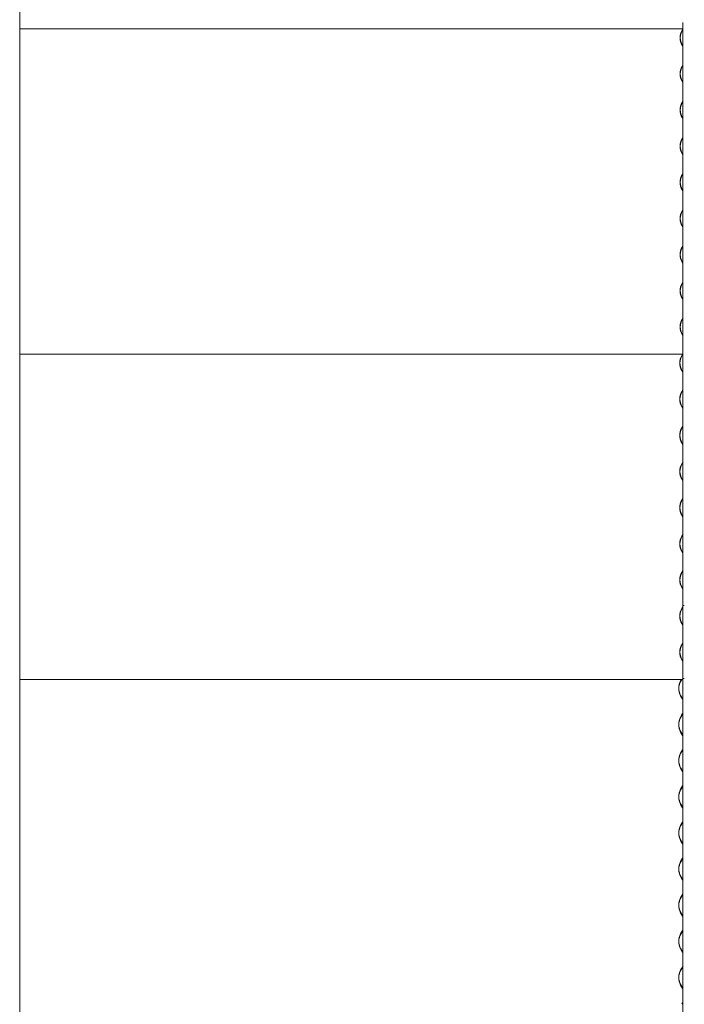
# Model space of a CAD drawing. Units: millimetres. Extents: x -5950 to 5950, y -41445 to 5950.
# Drawn here: x 3082 to 4483, y -25035 to -22960 of the extents above; entities that cross this region are included whole.
import ezdxf

# ---------------------------------------------------------------- set-up
doc = ezdxf.new("R2010")
doc.units = ezdxf.units.MM

msp = doc.modelspace()

# ---------------------------------------------------------------- linework, layer by layer
at = {"color": 7, "linetype": 'Continuous', "lineweight": 0}
for p, q in [((3082.7, -24348.8), (3082.7, -22138.8)), ((4479.9, -22965.8), (4479.9, -24348.8)), ((3082.7, -22978.8), (4479.9, -22978.8)), ((4479.9, -22978.8), (4478, -22982)), ((4478.3, -22982.4), (4479.9, -22979.7)), ((4478, -23013.7), (4479.9, -23017)), ((4479.9, -23016), (4478.3, -23013.3)), ((4479.9, -23054.9), (4478, -23058.2)), ((4478.3, -23058.6), (4479.9, -23055.9)), ((4478, -23089.9), (4479.9, -23093.2)), ((4479.9, -23092.2), (4478.3, -23089.5)), ((4479.9, -23131.1), (4478, -23134.4)), ((4478.3, -23134.8), (4479.9, -23132.1)), ((4478, -23166.1), (4479.9, -23169.4)), ((4479.9, -23168.4), (4478.3, -23165.7)), ((4479.9, -23207.3), (4478, -23210.6)), ((4478.3, -23211), (4479.9, -23208.3)), ((4478, -23242.3), (4479.9, -23245.6)), ((4479.9, -23244.6), (4478.3, -23241.9)), ((4479.9, -23283.5), (4478, -23286.8)), ((4478.3, -23287.2), (4479.9, -23284.5)), ((4478, -23318.5), (4479.9, -23321.8)), ((4479.9, -23320.8), (4478.3, -23318.1)), ((4479.9, -23359.7), (4478, -23363)), ((4478.3, -23363.4), (4479.9, -23360.7)), ((4478, -23394.7), (4479.9, -23398)), ((4479.9, -23397), (4478.3, -23394.3)), ((4479.9, -23435.9), (4478, -23439.2)), ((4478.3, -23439.6), (4479.9, -23436.9)), ((4478, -23470.9), (4479.9, -23474.2)), ((4479.9, -23473.2), (4478.3, -23470.5)), ((4479.9, -23512.1), (4478, -23515.4)), ((4478.3, -23515.8), (4479.9, -23513.1)), ((4478, -23547.1), (4479.9, -23550.4)), ((4479.9, -23549.4), (4478.3, -23546.7)), ((4479.9, -23588.3), (4478, -23591.6)), ((4478.3, -23592), (4479.9, -23589.3)), ((4478, -23623.3), (4479.9, -23626.6)), ((4479.9, -23625.6), (4478.3, -23622.9)), ((3082.7, -23664.6), (4479.9, -23664.6)), ((4479.1, -23664.6), (4477.2, -23667.8)), ((4477.6, -23668.2), (4479.7, -23664.6)), ((4477.2, -23699.5), (4479.9, -23704.1)), ((4479.9, -23703.1), (4477.6, -23699.1)), ((4479.3, -23740.4), (4477.2, -23744)), ((4477.6, -23744.4), (4479.7, -23740.8)), ((4479.9, -23739.4), (4479.3, -23740.4)), ((4479.7, -23740.8), (4479.9, -23740.4)), ((4477.2, -23775.7), (4479.9, -23780.3)), ((4479.9, -23779.3), (4477.6, -23775.3)), ((4479.3, -23816.6), (4477.2, -23820.2)), ((4477.6, -23820.6), (4479.7, -23817)), ((4479.9, -23815.6), (4479.3, -23816.6)), ((4479.7, -23817), (4479.9, -23816.6)), ((4477.2, -23851.9), (4479.9, -23856.5)), ((4479.9, -23855.5), (4477.6, -23851.5)), ((4479.3, -23892.8), (4477.2, -23896.4)), ((4477.6, -23896.8), (4479.7, -23893.2)), ((4479.9, -23891.8), (4479.3, -23892.8)), ((4479.7, -23893.2), (4479.9, -23892.8)), ((4477.2, -23928.1), (4479.9, -23932.7)), ((4479.9, -23931.7), (4477.6, -23927.7)), ((4479.3, -23969), (4477.2, -23972.6)), ((4477.6, -23973), (4479.7, -23969.4)), ((4479.9, -23968), (4479.3, -23969)), ((4479.7, -23969.4), (4479.9, -23969)), ((4477.2, -24004.3), (4479.9, -24008.9)), ((4479.9, -24007.9), (4477.6, -24003.9)), ((4479.3, -24045.2), (4477.2, -24048.8)), ((4477.6, -24049.2), (4479.7, -24045.6)), ((4479.9, -24044.2), (4479.3, -24045.2)), ((4479.7, -24045.6), (4479.9, -24045.2)), ((4477.2, -24080.5), (4479.9, -24085.1)), ((4479.9, -24084.1), (4477.6, -24080.1)), ((4479.3, -24121.4), (4477.2, -24125)), ((4477.6, -24125.4), (4479.7, -24121.8)), ((4479.9, -24120.4), (4479.3, -24121.4)), ((4479.7, -24121.8), (4479.9, -24121.4)), ((4477.2, -24156.7), (4479.9, -24161.3)), ((4479.9, -24160.3), (4477.6, -24156.3)), ((3082.7, -24194.6), (3082.3, -24194.6)), ((3082.7, -26406.2), (3082.7, -24194.6)), ((4479.3, -24197.6), (4477.2, -24201.2)), ((4477.6, -24201.6), (4479.7, -24198)), ((4479.9, -24196.6), (4479.3, -24197.6)), ((4479.7, -24198), (4479.9, -24197.6)), ((4479.9, -24194.6), (4479.9, -26402.3)), ((4482.4, -24194.6), (4479.9, -24194.6)), ((4482.7, -24194.6), (4482.4, -24194.6)), ((4477.2, -24232.9), (4479.9, -24237.5)), ((4479.9, -24236.5), (4477.6, -24232.5)), ((4479.3, -24273.8), (4477.2, -24277.4)), ((4477.6, -24277.8), (4479.7, -24274.2)), ((4479.9, -24272.8), (4479.3, -24273.8)), ((4479.7, -24274.2), (4479.9, -24273.8)), ((4477.2, -24309.1), (4479.9, -24313.7)), ((4479.9, -24312.7), (4477.6, -24308.7)), ((3082.3, -24348.8), (3082.7, -24348.8)), ((3082.7, -24350.4), (4479.7, -24350.4)), ((4476.8, -24350.4), (4474.9, -24353.6)), ((4475.3, -24354), (4477.4, -24350.4)), ((4479.9, -24349), (4479.3, -24350)), ((4479.3, -24350), (4479.7, -24350.4)), ((4479.7, -24350.4), (4479.9, -24350)), ((4479.9, -24350.4), (4479.7, -24350.4)), ((4482.4, -24348.8), (4479.9, -24348.8)), ((4482.7, -24348.8), (4482.4, -24348.8)), ((4474.9, -24385.3), (4479.1, -24392.5)), ((4479.5, -24392.1), (4475.3, -24384.9)), ((4479.1, -24392.5), (4479.9, -24394)), ((4479.9, -24392.9), (4479.5, -24392.1)), ((4477, -24426.2), (4474.9, -24429.8)), ((4475.3, -24430.2), (4477.4, -24426.6)), ((4479.1, -24422.6), (4477, -24426.2)), ((4477.4, -24426.6), (4479.5, -24423)), ((4479.9, -24421.1), (4479.1, -24422.6)), ((4479.5, -24423), (4479.9, -24422.2)), ((4474.9, -24461.5), (4479.1, -24468.7)), ((4479.5, -24468.3), (4475.3, -24461.1)), ((4479.1, -24468.7), (4479.9, -24470.2)), ((4479.9, -24469.1), (4479.5, -24468.3)), ((4477, -24502.4), (4474.9, -24506)), ((4475.3, -24506.4), (4477.4, -24502.8)), ((4479.1, -24498.8), (4477, -24502.4)), ((4477.4, -24502.8), (4479.5, -24499.2)), ((4479.9, -24497.3), (4479.1, -24498.8)), ((4479.5, -24499.2), (4479.9, -24498.4)), ((4474.9, -24537.7), (4479.1, -24544.9)), ((4479.5, -24544.5), (4475.3, -24537.3)), ((4479.1, -24544.9), (4479.9, -24546.4)), ((4479.9, -24545.3), (4479.5, -24544.5)), ((4479.1, -24575), (4477, -24578.6)), ((4477.4, -24579), (4479.5, -24575.4)), ((4479.9, -24573.5), (4479.1, -24575)), ((4479.5, -24575.4), (4479.9, -24574.6)), ((4477, -24578.6), (4474.9, -24582.2)), ((4475.3, -24582.6), (4477.4, -24579)), ((4474.9, -24613.9), (4479.1, -24621.1)), ((4479.5, -24620.7), (4475.3, -24613.5)), ((4479.1, -24621.1), (4479.9, -24622.6)), ((4479.9, -24621.5), (4479.5, -24620.7)), ((4477, -24654.8), (4474.9, -24658.4)), ((4475.3, -24658.8), (4477.4, -24655.2)), ((4479.1, -24651.2), (4477, -24654.8)), ((4477.4, -24655.2), (4479.5, -24651.6)), ((4479.9, -24649.7), (4479.1, -24651.2)), ((4479.5, -24651.6), (4479.9, -24650.8)), ((4474.9, -24690.1), (4479.1, -24697.3)), ((4479.5, -24696.9), (4475.3, -24689.7)), ((4479.1, -24697.3), (4479.9, -24698.8)), ((4479.9, -24697.7), (4479.5, -24696.9)), ((4477, -24731), (4474.9, -24734.6)), ((4475.3, -24735), (4477.4, -24731.4)), ((4479.1, -24727.4), (4477, -24731)), ((4477.4, -24731.4), (4479.5, -24727.8)), ((4479.9, -24725.9), (4479.1, -24727.4)), ((4479.5, -24727.8), (4479.9, -24727)), ((4474.9, -24766.3), (4479.1, -24773.5)), ((4479.5, -24773.1), (4475.3, -24765.9)), ((4479.1, -24773.5), (4479.9, -24775)), ((4479.9, -24773.9), (4479.5, -24773.1)), ((4479.1, -24803.6), (4477, -24807.2)), ((4477.4, -24807.6), (4479.5, -24804)), ((4479.9, -24802.1), (4479.1, -24803.6)), ((4479.5, -24804), (4479.9, -24803.2)), ((4477, -24807.2), (4474.9, -24810.8)), ((4475.3, -24811.2), (4477.4, -24807.6)), ((4474.9, -24842.5), (4479.1, -24849.7)), ((4479.5, -24849.3), (4475.3, -24842.1)), ((4479.1, -24849.7), (4479.9, -24851.2)), ((4479.9, -24850.1), (4479.5, -24849.3)), ((4477, -24883.4), (4474.9, -24887)), ((4475.3, -24887.4), (4477.4, -24883.8)), ((4479.1, -24879.8), (4477, -24883.4)), ((4477.4, -24883.8), (4479.5, -24880.2)), ((4479.9, -24878.3), (4479.1, -24879.8)), ((4479.5, -24880.2), (4479.9, -24879.4)), ((4474.9, -24918.7), (4479.1, -24925.9)), ((4479.5, -24925.5), (4475.3, -24918.3)), ((4479.1, -24925.9), (4479.9, -24927.4)), ((4479.9, -24926.3), (4479.5, -24925.5)), ((4477, -24959.6), (4474.9, -24963.2)), ((4475.3, -24963.6), (4477.4, -24960)), ((4479.1, -24956), (4477, -24959.6)), ((4477.4, -24960), (4479.5, -24956.4)), ((4479.9, -24954.5), (4479.1, -24956)), ((4479.5, -24956.4), (4479.9, -24955.6)), ((4474.9, -24994.9), (4479.1, -25002.1)), ((4479.5, -25001.7), (4475.3, -24994.5)), ((4479.1, -25002.1), (4479.9, -25003.6)), ((4479.9, -25002.5), (4479.5, -25001.7)), ((4479.1, -25032.2), (4477.7, -25034.6)), ((4478.3, -25034.6), (4479.5, -25032.6)), ((4479.9, -25030.7), (4479.1, -25032.2)), ((4479.5, -25032.6), (4479.9, -25031.8))]:
    msp.add_line(p, q, dxfattribs=at)
for centre, radius, start, end in [((4506, -22997.8), 32.2, 150.5951, 209.4049), ((4505.8, -22997.8), 31.5, 150.5951, 209.4049), ((4506, -23074), 32.2, 150.5951, 209.4049), ((4505.8, -23074), 31.5, 150.5951, 209.4049), ((4506, -23150.2), 32.2, 150.5951, 209.4049), ((4505.8, -23150.2), 31.5, 150.5951, 209.4049), ((4506, -23226.4), 32.2, 150.5951, 209.4049), ((4505.8, -23226.4), 31.5, 150.5951, 209.4049), ((4506, -23302.6), 32.2, 150.5951, 209.4049), ((4505.8, -23302.6), 31.5, 150.5951, 209.4049), ((4506, -23378.8), 32.2, 150.5951, 209.4049), ((4505.8, -23378.8), 31.5, 150.5951, 209.4049), ((4506, -23455), 32.2, 150.5951, 209.4049), ((4505.8, -23455), 31.5, 150.5951, 209.4049), ((4506, -23531.2), 32.2, 150.5951, 209.4049), ((4505.8, -23531.2), 31.5, 150.5951, 209.4049), ((4506, -23607.4), 32.2, 150.5951, 209.4049), ((4505.8, -23607.4), 31.5, 150.5951, 209.4049), ((4505.3, -23683.6), 32.2, 150.5951, 209.4049), ((4505, -23683.6), 31.5, 150.5951, 209.4049), ((4505.3, -23759.8), 32.2, 150.5951, 209.4049), ((4505, -23759.8), 31.5, 150.5951, 209.4049), ((4505.3, -23836), 32.2, 150.5951, 209.4049), ((4505, -23836), 31.5, 150.5951, 209.4049), ((4505.3, -23912.2), 32.2, 150.5951, 209.4049), ((4505, -23912.2), 31.5, 150.5951, 209.4049), ((4505.3, -23988.4), 32.2, 150.5951, 209.4049), ((4505, -23988.4), 31.5, 150.5951, 209.4049), ((4505.3, -24064.6), 32.2, 150.5951, 209.4049), ((4505, -24064.6), 31.5, 150.5951, 209.4049), ((4505.3, -24140.8), 32.2, 150.5951, 209.4049), ((4505, -24140.8), 31.5, 150.5951, 209.4049), ((4505.3, -24217), 32.2, 150.5951, 209.4049), ((4505, -24217), 31.5, 150.5951, 209.4049), ((4505.3, -24293.2), 32.2, 150.5951, 209.4049), ((4505, -24293.2), 31.5, 150.5951, 209.4049), ((4503, -24369.4), 32.2, 150.5952, 209.4048), ((4502.7, -24369.4), 31.5, 150.5952, 209.4048), ((4503, -24445.6), 32.2, 150.5952, 209.4048), ((4502.7, -24445.6), 31.5, 150.5952, 209.4048), ((4503, -24521.8), 32.2, 150.5952, 209.4048), ((4502.7, -24521.8), 31.5, 150.5952, 209.4048), ((4503, -24598), 32.2, 150.5952, 209.4048), ((4502.7, -24598), 31.5, 150.5952, 209.4048), ((4503, -24674.2), 32.2, 150.5952, 209.4048), ((4502.7, -24674.2), 31.5, 150.5952, 209.4048), ((4503, -24750.4), 32.2, 150.5952, 209.4048), ((4502.7, -24750.4), 31.5, 150.5952, 209.4048), ((4503, -24826.6), 32.2, 150.5952, 209.4048), ((4502.7, -24826.6), 31.5, 150.5952, 209.4048), ((4503, -24902.8), 32.2, 150.5952, 209.4048), ((4502.7, -24902.8), 31.5, 150.5952, 209.4048), ((4503, -24979), 32.2, 150.5952, 209.4048), ((4502.7, -24979), 31.5, 150.5952, 209.4048)]:
    msp.add_arc(centre, radius, start, end, dxfattribs=at)

doc.saveas('drawing.dxf')
